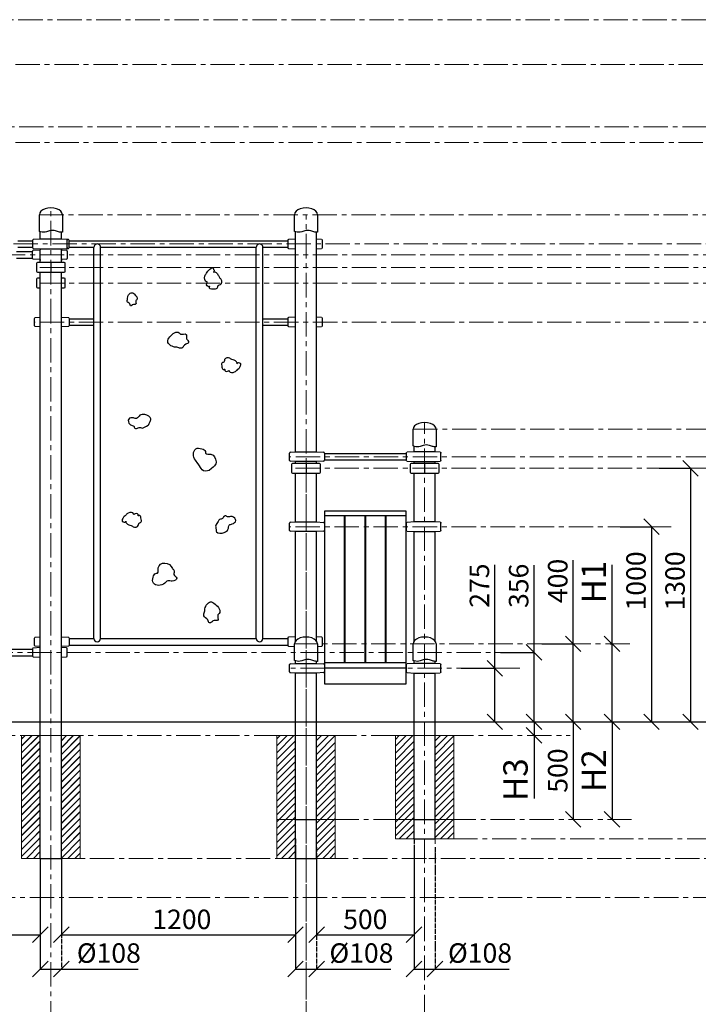
# Model space of a CAD drawing. Units: inches. Extents: x -554781 to 236546, y -104870 to 34755.
# Drawn here: x 215511 to 218990, y 26756 to 31804 of the extents above; entities that cross this region are included whole.
import ezdxf

# ---------------------------------------------------------------- set-up
doc = ezdxf.new("R2010")
doc.units = ezdxf.units.IN
doc.header["$MEASUREMENT"] = 0
for name, pattern in [('ACAD_ISO04W100', [30, 24, -3, 0, -3]), ('CENTER', [2, 1.25, -0.25, 0.25, -0.25]), ('DASHED', [0.75, 0.5, -0.25])]:
    doc.linetypes.add(name, pattern=pattern)
doc.layers.get('0').update_dxf_attribs({"lineweight": 5})
doc.layers.add('pamati', color=1, linetype='Continuous', lineweight=5)
doc.styles.get("Standard").update_dxf_attribs({"font": 'ARIALN.TTF'})
doc.styles.add('WROMLAT', font='arial.ttf', dxfattribs={"width": 0.8})
doc.dimstyles.new('Plāna_izmēri', dxfattribs={"dimscale": 500, "dimtxt": 0.0025, "dimasz": 0.007, "dimexe": 0.001, "dimexo": 0.001, "dimgap": 0.001, "dimtad": 1, "dimrnd": 0.05, "dimzin": 1, "dimtxsty": 'WROMLAT', "dimblk": 'OBLIQUE', "dimcen": 0.0017, "dimazin": 0, "dimtfac": 1, "dimtmove": 0, "dimatfit": 3, "dimfxl": 1.25, "dimfxlon": 1, "dimarcsym": 0})

# ---------------------------------------------------------------- blocks, each defined once
blk = doc.blocks.new('_Oblique')
at = {"color": 0, "linetype": 'ByBlock', "lineweight": -2}
blk.add_line((-0.5, -0.5), (0.5, 0.5), dxfattribs=at)
blk = doc.blocks.new('*D19')
at = {"layer": 'Defpoints', "color": 0, "lineweight": 13, "transparency": 16777216}
for p in [(218492, 28204.1), (218547.8, 27704.1), (218547.8, 27704.1)]:
    blk.add_point(p, dxfattribs=at)
at = {"layer": 'pamati', "color": 0, "lineweight": -2, "transparency": 16777216}
for p, q in [((218492.5, 28204.1), (218548.3, 28204.1)), ((218547.8, 28204.1), (218547.8, 27704.1))]:
    blk.add_line(p, q, dxfattribs=at)
at = {"layer": 'pamati', "color": 0, "linetype": 'ACAD_ISO04W100', "lineweight": -2, "transparency": 16777216}
blk.add_line((218547.8, 27704.1), (218547.3, 27704.1), dxfattribs=at)
at = {"layer": 'pamati', "color": 0, "lineweight": -2, "transparency": 16777216, "xscale": 80, "yscale": 80, "zscale": 80}
for p, rotation in [((218547.8, 28204.1), 90), ((218547.8, 27704.1), 270)]:
    blk.add_blockref('_Oblique', p, dxfattribs=dict(at, rotation=rotation))
at = {"layer": 'pamati', "color": 0, "transparency": 16777216, "insert": (218470, 27954.1), "char_height": 125, "attachment_point": 5, "rotation": 90}
blk.add_mtext('H2', dxfattribs=at)
blk = doc.blocks.new('*D22')
at = {"layer": 'Defpoints', "color": 0, "lineweight": 13, "transparency": 16777216}
for p in [(216924.7, 27604.1), (215724.7, 27504.1), (216924.7, 27112.4)]:
    blk.add_point(p, dxfattribs=at)
at = {"layer": 'pamati', "color": 0, "linetype": 'ACAD_ISO04W100', "lineweight": -2, "transparency": 16777216}
blk.add_line((216924.7, 27603.6), (216924.7, 27111.9), dxfattribs=at)
at = {"layer": 'pamati', "color": 0, "lineweight": -2, "transparency": 16777216}
for p, q in [((215724.7, 27503.6), (215724.7, 27111.9)), ((215724.7, 27112.4), (216924.7, 27112.4))]:
    blk.add_line(p, q, dxfattribs=at)
at = {"layer": 'pamati', "color": 0, "lineweight": -2, "transparency": 16777216, "xscale": 80, "yscale": 80, "zscale": 80, "rotation": 180}
blk.add_blockref('_Oblique', (215724.7, 27112.4), dxfattribs=at)
at = {"layer": 'pamati', "color": 0, "lineweight": -2, "transparency": 16777216, "xscale": 80, "yscale": 80, "zscale": 80}
blk.add_blockref('_Oblique', (216924.7, 27112.4), dxfattribs=at)
at = {"layer": 'pamati', "color": 0, "transparency": 16777216, "insert": (216342, 27178.5), "char_height": 100, "attachment_point": 5}
blk.add_mtext('1200', dxfattribs=at)
blk = doc.blocks.new('*D23')
at = {"layer": 'Defpoints', "color": 0, "lineweight": 13, "transparency": 16777216}
for p in [(215616.7, 27498), (215724.7, 27453.1), (215724.7, 26936.8)]:
    blk.add_point(p, dxfattribs=at)
at = {"layer": 'pamati', "color": 0, "lineweight": -2, "transparency": 16777216}
for p, q in [((215616.7, 27497.5), (215616.7, 26936.3)), ((215616.7, 26936.8), (215724.7, 26936.8)), ((215724.7, 26936.8), (216118, 26936.8))]:
    blk.add_line(p, q, dxfattribs=at)
at = {"layer": 'pamati', "color": 0, "linetype": 'ACAD_ISO04W100', "lineweight": -2, "transparency": 16777216}
blk.add_line((215724.7, 27452.6), (215724.7, 26936.3), dxfattribs=at)
at = {"layer": 'pamati', "color": 0, "lineweight": -2, "transparency": 16777216, "xscale": 80, "yscale": 80, "zscale": 80, "rotation": 180}
blk.add_blockref('_Oblique', (215616.7, 26936.8), dxfattribs=at)
at = {"layer": 'pamati', "color": 0, "lineweight": -2, "transparency": 16777216, "xscale": 80, "yscale": 80, "zscale": 80}
blk.add_blockref('_Oblique', (215724.7, 26936.8), dxfattribs=at)
at = {"layer": 'pamati', "color": 0, "transparency": 16777216, "insert": (215967.9, 27005.7), "char_height": 100, "attachment_point": 5}
blk.add_mtext('%%c108', dxfattribs=at)
blk = doc.blocks.new('*D24')
at = {"layer": 'Defpoints', "color": 0, "lineweight": 13, "transparency": 16777216}
for p in [(218147.8, 28204.1), (218147.8, 28134.6), (218148.3, 28134.6)]:
    blk.add_point(p, dxfattribs=at)
at = {"layer": 'pamati', "color": 0, "lineweight": -2, "transparency": 16777216}
for p, q in [((218147.8, 28204.1), (218147.3, 28204.1)), ((218147.8, 28204.1), (218147.8, 28134.6)), ((218147.8, 28134.6), (218147.8, 27810.5))]:
    blk.add_line(p, q, dxfattribs=at)
at = {"layer": 'pamati', "color": 0, "linetype": 'ACAD_ISO04W100', "lineweight": -2, "transparency": 16777216}
blk.add_line((218147.8, 28134.6), (218147.3, 28134.6), dxfattribs=at)
at = {"layer": 'pamati', "color": 0, "lineweight": -2, "transparency": 16777216, "xscale": 80, "yscale": 80, "zscale": 80}
for p, rotation in [((218147.8, 28204.1), 90), ((218147.8, 28134.6), 270)]:
    blk.add_blockref('_Oblique', p, dxfattribs=dict(at, rotation=rotation))
at = {"layer": 'pamati', "color": 0, "transparency": 16777216, "insert": (218068.9, 27908.1), "char_height": 125, "attachment_point": 5, "rotation": 90}
blk.add_mtext('H3', dxfattribs=at)
blk = doc.blocks.new('*D29')
at = {"layer": 'Defpoints', "color": 0, "lineweight": 13, "transparency": 16777216}
for p in [(217975.1, 28559.9), (218107.8, 28204.1), (218147.8, 28204.1)]:
    blk.add_point(p, dxfattribs=at)
at = {"layer": 'pamati', "color": 0, "lineweight": -2, "transparency": 16777216}
for p, q in [((218147.8, 28559.9), (218147.8, 29007.1)), ((217975.6, 28559.9), (218148.3, 28559.9)), ((218147.8, 28204.1), (218147.8, 28559.9))]:
    blk.add_line(p, q, dxfattribs=at)
at = {"layer": 'pamati', "color": 0, "linetype": 'ACAD_ISO04W100', "lineweight": -2, "transparency": 16777216}
blk.add_line((218108.3, 28204.1), (218148.3, 28204.1), dxfattribs=at)
at = {"layer": 'pamati', "color": 0, "lineweight": -2, "transparency": 16777216, "xscale": 80, "yscale": 80, "zscale": 80}
for p, rotation in [((218147.8, 28559.9), 90), ((218147.8, 28204.1), 270)]:
    blk.add_blockref('_Oblique', p, dxfattribs=dict(at, rotation=rotation))
at = {"layer": 'pamati', "color": 0, "transparency": 16777216, "insert": (218081.7, 28901.6), "char_height": 100, "attachment_point": 5, "rotation": 90}
blk.add_mtext('356', dxfattribs=at)
blk = doc.blocks.new('A$C6DDD495A')
at = {"color": 7, "lineweight": 30}
for p, q in [((0, 6.2), (0, 43.8)), ((3.7, 47.8), (30, 50)), ((30, 0), (3.7, 2.2)), ((30, 50), (138, 50)), ((138, 0), (30, 0)), ((138, 50), (174.2, 47.7)), ((174.2, 2.3), (138, 0)), ((178, 43.7), (178, 6.3))]:
    blk.add_line(p, q, dxfattribs=at)
for centre, start, end in [((4, 43.8), 94.7636, 180), ((4, 6.2), 180, 265.2364), ((174, 43.7), 0, 86.4237), ((174, 6.3), 273.5763, 0)]:
    blk.add_arc(centre, 4, start, end, dxfattribs=at)
blk = doc.blocks.new('*D37')
at = {"layer": 'Defpoints', "color": 0, "lineweight": 13, "transparency": 16777216}
for p in [(214416.7, 27504.1), (215616.7, 27504.1), (215616.7, 27112.9)]:
    blk.add_point(p, dxfattribs=at)
at = {"layer": 'pamati', "color": 0, "lineweight": -2, "transparency": 16777216}
for p, q in [((214416.7, 27503.6), (214416.7, 27112.4)), ((214416.7, 27112.9), (215616.7, 27112.9))]:
    blk.add_line(p, q, dxfattribs=at)
at = {"layer": 'pamati', "color": 0, "linetype": 'ACAD_ISO04W100', "lineweight": -2, "transparency": 16777216}
blk.add_line((215616.7, 27503.6), (215616.7, 27112.4), dxfattribs=at)
at = {"layer": 'pamati', "color": 0, "lineweight": -2, "transparency": 16777216, "xscale": 80, "yscale": 80, "zscale": 80, "rotation": 180}
blk.add_blockref('_Oblique', (214416.7, 27112.9), dxfattribs=at)
at = {"layer": 'pamati', "color": 0, "lineweight": -2, "transparency": 16777216, "xscale": 80, "yscale": 80, "zscale": 80}
blk.add_blockref('_Oblique', (215616.7, 27112.9), dxfattribs=at)
at = {"layer": 'pamati', "color": 0, "transparency": 16777216, "insert": (215016.7, 27179), "char_height": 100, "attachment_point": 5}
blk.add_mtext('1200', dxfattribs=at)
blk = doc.blocks.new('*D58')
at = {"layer": 'Defpoints', "color": 0, "lineweight": 13, "transparency": 16777216}
for p in [(218188, 28604.1), (218308.3, 28204.1), (218348.3, 28204.1)]:
    blk.add_point(p, dxfattribs=at)
at = {"layer": 'pamati', "color": 0, "lineweight": -2, "transparency": 16777216}
for p, q in [((218348.3, 28604.1), (218348.3, 29033.7)), ((218188.5, 28604.1), (218348.8, 28604.1)), ((218348.3, 28204.1), (218348.3, 28604.1))]:
    blk.add_line(p, q, dxfattribs=at)
at = {"layer": 'pamati', "color": 0, "linetype": 'ACAD_ISO04W100', "lineweight": -2, "transparency": 16777216}
blk.add_line((218308.8, 28204.1), (218348.8, 28204.1), dxfattribs=at)
at = {"layer": 'pamati', "color": 0, "lineweight": -2, "transparency": 16777216, "xscale": 80, "yscale": 80, "zscale": 80}
for p, rotation in [((218348.3, 28604.1), 90), ((218348.3, 28204.1), 270)]:
    blk.add_blockref('_Oblique', p, dxfattribs=dict(at, rotation=rotation))
at = {"layer": 'pamati', "color": 0, "transparency": 16777216, "insert": (218282.2, 28926.6), "char_height": 100, "attachment_point": 5, "rotation": 90}
blk.add_mtext('400', dxfattribs=at)
blk = doc.blocks.new('*D61')
at = {"layer": 'Defpoints', "color": 0, "lineweight": 13, "transparency": 16777216}
for p in [(216924.7, 27604.1), (217032.7, 27604.1), (217032.7, 26936.8)]:
    blk.add_point(p, dxfattribs=at)
at = {"layer": 'pamati', "color": 0, "lineweight": -2, "transparency": 16777216}
for p, q in [((216924.7, 27561.8), (216924.7, 26936.3)), ((216924.7, 26936.8), (217032.7, 26936.8)), ((217032.7, 26936.8), (217412.9, 26936.8))]:
    blk.add_line(p, q, dxfattribs=at)
at = {"layer": 'pamati', "color": 0, "linetype": 'ACAD_ISO04W100', "lineweight": -2, "transparency": 16777216}
blk.add_line((217032.7, 27561.8), (217032.7, 26936.3), dxfattribs=at)
at = {"layer": 'pamati', "color": 0, "lineweight": -2, "transparency": 16777216, "xscale": 80, "yscale": 80, "zscale": 80, "rotation": 180}
blk.add_blockref('_Oblique', (216924.7, 26936.8), dxfattribs=at)
at = {"layer": 'pamati', "color": 0, "lineweight": -2, "transparency": 16777216, "xscale": 80, "yscale": 80, "zscale": 80}
blk.add_blockref('_Oblique', (217032.7, 26936.8), dxfattribs=at)
at = {"layer": 'pamati', "color": 0, "transparency": 16777216, "insert": (217262.8, 27005.7), "char_height": 100, "attachment_point": 5}
blk.add_mtext('%%c108', dxfattribs=at)
blk = doc.blocks.new('*D65')
at = {"layer": 'Defpoints', "color": 0, "lineweight": 13, "transparency": 16777216}
for p in [(218348.3, 28204.1), (218348.3, 27704.1), (218348.3, 27704.1)]:
    blk.add_point(p, dxfattribs=at)
at = {"layer": 'pamati', "color": 0, "lineweight": -2, "transparency": 16777216}
for q in [(218348.8, 28204.1), (218348.3, 27704.1)]:
    blk.add_line((218348.3, 28204.1), q, dxfattribs=at)
at = {"layer": 'pamati', "color": 0, "linetype": 'ACAD_ISO04W100', "lineweight": -2, "transparency": 16777216}
blk.add_line((218348.3, 27704.1), (218347.8, 27704.1), dxfattribs=at)
at = {"layer": 'pamati', "color": 0, "lineweight": -2, "transparency": 16777216, "xscale": 80, "yscale": 80, "zscale": 80}
for p, rotation in [((218348.3, 28204.1), 90), ((218348.3, 27704.1), 270)]:
    blk.add_blockref('_Oblique', p, dxfattribs=dict(at, rotation=rotation))
at = {"layer": 'pamati', "color": 0, "transparency": 16777216, "insert": (218282.2, 27954.3), "char_height": 100, "attachment_point": 5, "rotation": 90}
blk.add_mtext('500', dxfattribs=at)
blk = doc.blocks.new('A$C7EBB3455')
at = {"color": 7, "lineweight": 30}
for p, q in [((0, 43.8), (0, 6.2)), ((30, 50), (3.7, 47.8)), ((3.7, 2.2), (30, 0)), ((174.3, 47.7), (138, 50)), ((138, 0), (174.3, 2.3)), ((178, 6.3), (178, 43.7))]:
    blk.add_line(p, q, dxfattribs=at)
for centre, start, end in [((4, 43.8), 94.7636, 180), ((4, 6.2), 180, 265.2364), ((174, 43.7), 0, 86.4237), ((174, 6.3), 273.5763, 0)]:
    blk.add_arc(centre, 4, start, end, dxfattribs=at)
blk = doc.blocks.new('*D222')
at = {"layer": 'Defpoints', "color": 0, "lineweight": 13, "transparency": 16777216}
for p in [(218538.3, 28604.1), (218348.3, 28204.1), (218547.8, 28204.1)]:
    blk.add_point(p, dxfattribs=at)
at = {"layer": 'pamati', "color": 0, "lineweight": -2, "transparency": 16777216}
for p, q in [((218547.8, 28604.1), (218547.8, 29008.9)), ((218538.8, 28604.1), (218548.3, 28604.1)), ((218547.8, 28204.1), (218547.8, 28604.1))]:
    blk.add_line(p, q, dxfattribs=at)
at = {"layer": 'pamati', "color": 0, "linetype": 'ACAD_ISO04W100', "lineweight": -2, "transparency": 16777216}
blk.add_line((218348.8, 28204.1), (218548.3, 28204.1), dxfattribs=at)
at = {"layer": 'pamati', "color": 0, "lineweight": -2, "transparency": 16777216, "xscale": 80, "yscale": 80, "zscale": 80}
for p, rotation in [((218547.8, 28604.1), 90), ((218547.8, 28204.1), 270)]:
    blk.add_blockref('_Oblique', p, dxfattribs=dict(at, rotation=rotation))
at = {"layer": 'pamati', "color": 0, "transparency": 16777216, "insert": (218470, 28921.1), "char_height": 125, "attachment_point": 5, "rotation": 90}
blk.add_mtext('H1', dxfattribs=at)
blk = doc.blocks.new('*D223')
at = {"layer": 'Defpoints', "color": 0, "lineweight": 13, "transparency": 16777216}
for p in [(217774.1, 28479.1), (217906.8, 28204.1), (217946.8, 28204.1)]:
    blk.add_point(p, dxfattribs=at)
at = {"layer": 'pamati', "color": 0, "lineweight": -2, "transparency": 16777216}
for p, q in [((217946.8, 28479.1), (217946.8, 29009.2)), ((217774.6, 28479.1), (217947.3, 28479.1)), ((217946.8, 28204.1), (217946.8, 28479.1))]:
    blk.add_line(p, q, dxfattribs=at)
at = {"layer": 'pamati', "color": 0, "linetype": 'ACAD_ISO04W100', "lineweight": -2, "transparency": 16777216}
blk.add_line((217907.3, 28204.1), (217947.3, 28204.1), dxfattribs=at)
at = {"layer": 'pamati', "color": 0, "lineweight": -2, "transparency": 16777216, "xscale": 80, "yscale": 80, "zscale": 80}
for p, rotation in [((217946.8, 28479.1), 90), ((217946.8, 28204.1), 270)]:
    blk.add_blockref('_Oblique', p, dxfattribs=dict(at, rotation=rotation))
at = {"layer": 'pamati', "color": 0, "transparency": 16777216, "insert": (217880.7, 28902.6), "char_height": 100, "attachment_point": 5, "rotation": 90}
blk.add_mtext('275', dxfattribs=at)
blk = doc.blocks.new('*D224')
at = {"layer": 'Defpoints', "color": 0, "lineweight": 13, "transparency": 16777216}
for p in [(218589.5, 29204.3), (218709.8, 28204.1), (218749.8, 28204.1)]:
    blk.add_point(p, dxfattribs=at)
at = {"layer": 'pamati', "color": 0, "lineweight": -2, "transparency": 16777216}
for p, q in [((218590, 29204.3), (218750.3, 29204.3)), ((218749.8, 29204.3), (218749.8, 28204.1))]:
    blk.add_line(p, q, dxfattribs=at)
at = {"layer": 'pamati', "color": 0, "linetype": 'ACAD_ISO04W100', "lineweight": -2, "transparency": 16777216}
blk.add_line((218710.3, 28204.1), (218750.3, 28204.1), dxfattribs=at)
at = {"layer": 'pamati', "color": 0, "lineweight": -2, "transparency": 16777216, "xscale": 80, "yscale": 80, "zscale": 80}
for p, rotation in [((218749.8, 29204.3), 90), ((218749.8, 28204.1), 270)]:
    blk.add_blockref('_Oblique', p, dxfattribs=dict(at, rotation=rotation))
at = {"layer": 'pamati', "color": 0, "transparency": 16777216, "insert": (218683.7, 28926.6), "char_height": 100, "attachment_point": 5, "rotation": 90}
blk.add_mtext('1000', dxfattribs=at)
blk = doc.blocks.new('*D225')
at = {"layer": 'Defpoints', "color": 0, "lineweight": 13, "transparency": 16777216}
for p in [(218789.5, 29504.1), (218909.8, 28204.1), (218949.8, 28204.1)]:
    blk.add_point(p, dxfattribs=at)
at = {"layer": 'pamati', "color": 0, "lineweight": -2, "transparency": 16777216}
for p, q in [((218790, 29504.1), (218950.3, 29504.1)), ((218949.8, 29504.1), (218949.8, 28204.1))]:
    blk.add_line(p, q, dxfattribs=at)
at = {"layer": 'pamati', "color": 0, "linetype": 'ACAD_ISO04W100', "lineweight": -2, "transparency": 16777216}
blk.add_line((218910.3, 28204.1), (218950.3, 28204.1), dxfattribs=at)
at = {"layer": 'pamati', "color": 0, "lineweight": -2, "transparency": 16777216, "xscale": 80, "yscale": 80, "zscale": 80}
for p, rotation in [((218949.8, 29504.1), 90), ((218949.8, 28204.1), 270)]:
    blk.add_blockref('_Oblique', p, dxfattribs=dict(at, rotation=rotation))
at = {"layer": 'pamati', "color": 0, "transparency": 16777216, "insert": (218883.7, 28926.6), "char_height": 100, "attachment_point": 5, "rotation": 90}
blk.add_mtext('1300', dxfattribs=at)
blk = doc.blocks.new('*D232')
at = {"layer": 'Defpoints', "color": 0, "lineweight": 13, "transparency": 16777216}
for p in [(217532.7, 27604.1), (217640.7, 27604.1), (217640.7, 26936.9)]:
    blk.add_point(p, dxfattribs=at)
at = {"layer": 'pamati', "color": 0, "lineweight": -2, "transparency": 16777216}
for p, q in [((217532.7, 27561.9), (217532.7, 26936.4)), ((217532.7, 26936.9), (217640.7, 26936.9)), ((217640.7, 26936.9), (218020.9, 26936.9))]:
    blk.add_line(p, q, dxfattribs=at)
at = {"layer": 'pamati', "color": 0, "linetype": 'ACAD_ISO04W100', "lineweight": -2, "transparency": 16777216}
blk.add_line((217640.7, 27561.9), (217640.7, 26936.4), dxfattribs=at)
at = {"layer": 'pamati', "color": 0, "lineweight": -2, "transparency": 16777216, "xscale": 80, "yscale": 80, "zscale": 80, "rotation": 180}
blk.add_blockref('_Oblique', (217532.7, 26936.9), dxfattribs=at)
at = {"layer": 'pamati', "color": 0, "lineweight": -2, "transparency": 16777216, "xscale": 80, "yscale": 80, "zscale": 80}
blk.add_blockref('_Oblique', (217640.7, 26936.9), dxfattribs=at)
at = {"layer": 'pamati', "color": 0, "transparency": 16777216, "insert": (217870.8, 27005.7), "char_height": 100, "attachment_point": 5}
blk.add_mtext('%%c108', dxfattribs=at)
blk = doc.blocks.new('*D233')
at = {"layer": 'Defpoints', "color": 0, "lineweight": 13, "transparency": 16777216}
for p in [(217532.7, 27604.2), (217032.7, 27504.2), (217532.7, 27112.5)]:
    blk.add_point(p, dxfattribs=at)
at = {"layer": 'pamati', "color": 0, "linetype": 'ACAD_ISO04W100', "lineweight": -2, "transparency": 16777216}
blk.add_line((217532.7, 27603.7), (217532.7, 27112), dxfattribs=at)
at = {"layer": 'pamati', "color": 0, "lineweight": -2, "transparency": 16777216}
for p, q in [((217032.7, 27503.7), (217032.7, 27112)), ((217032.7, 27112.5), (217532.7, 27112.5))]:
    blk.add_line(p, q, dxfattribs=at)
at = {"layer": 'pamati', "color": 0, "lineweight": -2, "transparency": 16777216, "xscale": 80, "yscale": 80, "zscale": 80, "rotation": 180}
blk.add_blockref('_Oblique', (217032.7, 27112.5), dxfattribs=at)
at = {"layer": 'pamati', "color": 0, "lineweight": -2, "transparency": 16777216, "xscale": 80, "yscale": 80, "zscale": 80}
blk.add_blockref('_Oblique', (217532.7, 27112.5), dxfattribs=at)
at = {"layer": 'pamati', "color": 0, "transparency": 16777216, "insert": (217282.7, 27178.6), "char_height": 100, "attachment_point": 5}
blk.add_mtext('500', dxfattribs=at)

msp = doc.modelspace()

# ---------------------------------------------------------------- hatches: boundary and pattern name
at = {"layer": 'pamati', "lineweight": 0}
h = msp.add_hatch(dxfattribs=at)
h.set_pattern_fill('ANSI31', scale=200, style=0)
h.set_pattern_definition([(45, (-198772.937, 1492.898), (-17.6776695, 17.6776695), [])])
h.paths.add_polyline_path([(215616.7, 28134.1), (215520.7, 28134.1), (215520.7, 27604.1), (215616.7, 27604.1), (215616.7, 27704.1)])
h.paths.add_polyline_path([(215616.7, 27604.1), (215520.7, 27604.1), (215520.7, 27504.1), (215616.7, 27504.1)])
h.paths.add_polyline_path([(215820.7, 27604.1), (215724.7, 27604.1), (215724.7, 27504.1), (215820.7, 27504.1)])
h.paths.add_polyline_path([(215820.7, 28134.1), (215724.7, 28134.1), (215724.7, 27604.1), (215820.7, 27604.1)])
h = msp.add_hatch(dxfattribs=at)
h.set_pattern_fill('ANSI31', scale=200, style=0)
h.set_pattern_definition([(45, (-196864.937, 1492.898), (-17.6776695, 17.6776695), [])])
h.paths.add_polyline_path([(215616.7, 28134.1), (215520.7, 28134.1), (215520.7, 27604.1), (215616.7, 27604.1)])
h.paths.add_polyline_path([(215820.7, 28134.1), (215724.7, 28134.1), (215724.7, 27604.1), (215820.7, 27604.1)])
h = msp.add_hatch(dxfattribs=at)
h.set_pattern_fill('ANSI31', scale=200, style=0)
h.set_pattern_definition([(45, (-195556.937, 1492.898), (-17.6776695, 17.6776695), [])])
h.paths.add_polyline_path([(216924.7, 28134.1), (216828.7, 28134.1), (216828.7, 27504.1), (216924.7, 27504.1)])
h.paths.add_polyline_path([(217128.7, 28134.1), (217032.7, 28134.1), (217032.7, 27504.1), (217128.7, 27504.1)])
h = msp.add_hatch(dxfattribs=at)
h.set_pattern_fill('ANSI31', scale=200, style=0)
h.set_pattern_definition([(45, (-39171.38, 1492.898), (-17.6776695, 17.6776695), [])])
h.paths.add_polyline_path([(217736.7, 28134.1), (217640.7, 28134.1), (217640.7, 27604.1), (217736.7, 27604.1)])
h.paths.add_polyline_path([(217532.7, 28134.1), (217436.7, 28134.1), (217436.7, 27604.1), (217532.7, 27604.1)])

# ---------------------------------------------------------------- linework, layer by layer
at = {"linetype": 'CENTER', "lineweight": 0, "ltscale": 100}
for p, q in [((214303.7, 31804.1), (221993.5, 31804.1)), ((214288.7, 31574.3), (221652.6, 31574.3)), ((214288.7, 31174.3), (221244.8, 31174.3)), ((215670.7, 26647.1), (215670.7, 30844.1)), ((215611.7, 30804.1), (220932.2, 30804.1)), ((216978.7, 26780.4), (216978.7, 30804.1)), ((214279.1, 30654.1), (220539.5, 30654.1)), ((220339.5, 30599), (214278.7, 30599.1)), ((220139.5, 30534.1), (215596.7, 30534.1)), ((219939.5, 30454), (215596.7, 30454)), ((219739.5, 30254), (215586.7, 30254)), ((217586.7, 26680.4), (217586.7, 29739.1)), ((217527.7, 29704.1), (219450.8, 29704.1)), ((219250.8, 29563.7), (216894.7, 29563.7)), ((219050.3, 29504.1), (216904.7, 29504.1)), ((216978.7, 26647.1), (216978.7, 29445.5)), ((218850.3, 29204.3), (216894.7, 29204.3)), ((218638.3, 28604.1), (216919.7, 28604.1)), ((218075.1, 28559.9), (214278.7, 28559.9)), ((218075.1, 28479.1), (216894.7, 28479.1)), ((214512.7, 28134.1), (218333.5, 28134.1)), ((216924.7, 27704.1), (218647.3, 27704.1)), ((217532.7, 27604.1), (219673.1, 27604.1)), ((215670.7, 27504.1), (221086.1, 27504.4)), ((214362.7, 27304.1), (222043, 27304.1))]:
    msp.add_line(p, q, dxfattribs=at)
at = {"color": 1, "linetype": 'CENTER', "lineweight": 0, "ltscale": 100}
msp.add_line((214308.7, 31254.3), (221394.8, 31254.3), dxfattribs=at)
at = {"lineweight": 30}
for p, q in [((215616.7, 30679.1), (215616.7, 30716.9)), ((215724.7, 30679.1), (215724.7, 30714.1)), ((216924.7, 30229.1), (216924.7, 30716.9)), ((217032.7, 30229.1), (217032.7, 30714.1)), ((215616.7, 30629.1), (215616.7, 30624.1)), ((215616.7, 30559.1), (215616.7, 30624.1)), ((215724.7, 30629.1), (215724.7, 30624.1)), ((215724.7, 30559.1), (215724.7, 30624.1)), ((215616.7, 30574.1), (215616.7, 30569.1)), ((215724.7, 30574.1), (215724.7, 30569.1)), ((215616.7, 30429.1), (215616.7, 30509.1)), ((215724.7, 30429.1), (215724.7, 30509.1)), ((215616.7, 29479.1), (215616.7, 30429.1)), ((215724.7, 29479.1), (215724.7, 30429.1)), ((215764.7, 30271.1), (215891.7, 30271.1)), ((216757.7, 30271.1), (216884.7, 30271.1)), ((215764.7, 30237.1), (215891.7, 30237.1)), ((216757.7, 30237.1), (216884.7, 30237.1)), ((216924.7, 29616.9), (216924.7, 30229.1)), ((217032.7, 29614.1), (217032.7, 30229.1)), ((216924.7, 29588.7), (216924.7, 29616.9)), ((217032.7, 29588.7), (217032.7, 29614.1)), ((217532.7, 29588.7), (217532.7, 29616.9)), ((217640.7, 29588.7), (217640.7, 29614.1)), ((216924.7, 29529.1), (216924.7, 29538.7)), ((217032.7, 29529.1), (217032.7, 29538.7)), ((217072.7, 29580.7), (217492.7, 29580.7)), ((217072.7, 29546.7), (217492.7, 29546.7)), ((217532.7, 29529.1), (217532.7, 29538.7)), ((217640.7, 29529.1), (217640.7, 29538.7)), ((215616.7, 27504.1), (215616.7, 29479.1)), ((215616.7, 27604.1), (215616.7, 29479.1)), ((215724.7, 27504.1), (215724.7, 29479.1)), ((215724.7, 27504.1), (215724.7, 29479.1)), ((215724.7, 27604.1), (215724.7, 29479.1)), ((216924.7, 29228.7), (216924.7, 29479.1)), ((217032.7, 29228.7), (217032.7, 29479.1)), ((217532.7, 29228.7), (217532.7, 29479.1)), ((217640.7, 29228.7), (217640.7, 29479.1)), ((217075.2, 28396.6), (217075.2, 29286.8)), ((217490.2, 29286.8), (217490.2, 28396.6)), ((217175.2, 29259.9), (217175.2, 28507.8)), ((217180.2, 28507.8), (217180.2, 29259.9)), ((217280.2, 29259.9), (217280.2, 28507.8)), ((217285.2, 28507.8), (217285.2, 29259.9)), ((217385.2, 29259.9), (217385.2, 28507.8)), ((216924.7, 28618.2), (216924.7, 29179.3)), ((217032.7, 28618.2), (217032.7, 29179.3)), ((217072.7, 29220.7), (217075, 29220.7)), ((217072.7, 29220.7), (217075, 29220.7)), ((217072.7, 29186.7), (217075, 29186.7)), ((217072.7, 29186.7), (217075, 29186.7)), ((217490, 29220.7), (217492.7, 29220.7)), ((217490, 29220.7), (217492.7, 29220.7)), ((217490, 29186.7), (217492.7, 29186.7)), ((217490, 29186.7), (217492.7, 29186.7)), ((217532.7, 28618.2), (217532.7, 29179.3)), ((217640.7, 28618.2), (217640.7, 29179.3)), ((216924.7, 28504.1), (216924.7, 28516.9)), ((216924.7, 28504.1), (216924.7, 28516.9)), ((217032.7, 28504.1), (217032.7, 28514.1)), ((217032.7, 28504.1), (217032.7, 28514.1)), ((217532.7, 28504.1), (217532.7, 28516.9)), ((217640.7, 28504.1), (217640.7, 28514.1)), ((216924.7, 27504.1), (216924.7, 28454.1)), ((216924.7, 28204.1), (216924.7, 28454.1)), ((217032.7, 27604.1), (217032.7, 28454.1)), ((217032.7, 28204.1), (217032.7, 28454.1)), ((217532.7, 28204.1), (217532.7, 28454.1)), ((217640.7, 28204.1), (217640.7, 28454.1)), ((216924.7, 27704.1), (216924.7, 28204.1)), ((217032.7, 27504.1), (217032.7, 28204.1)), ((217532.7, 27604.1), (217532.7, 28204.1)), ((217640.7, 27604.1), (217640.7, 28204.1)), ((215616.7, 27504.1), (215724.7, 27504.1))]:
    msp.add_line(p, q, dxfattribs=at)
at = {"color": 7, "lineweight": 30}
for p, q in [((215501.1, 30671.1), (215576.7, 30671.1)), ((215724.7, 30679.1), (215616.7, 30679.1)), ((215761, 30676.8), (215724.7, 30679.1)), ((215764.7, 30635.4), (215764.7, 30672.8)), ((215764.7, 30671.1), (216884.7, 30671.1)), ((215493.9, 30616.1), (215576.7, 30616.1)), ((215501.1, 30637.1), (215576.7, 30637.1)), ((215576.7, 30580.4), (215576.7, 30617.8)), ((215580.5, 30621.8), (215616.7, 30624.1)), ((215616.7, 30629.1), (215724.7, 30629.1)), ((215724.7, 30629.1), (215761, 30631.4)), ((215724.7, 30624.1), (215751.1, 30621.9)), ((215754.7, 30617.9), (215754.7, 30580.3)), ((215764.7, 30637.1), (215891.7, 30637.1)), ((215891.7, 29483.1), (215891.7, 30637.1)), ((215925.4, 30637.1), (216724, 30637.4)), ((215925.4, 29483.1), (215925.4, 30637.1)), ((216724, 29483.1), (216724, 30637.4)), ((216757.7, 30637.1), (216884.7, 30637.1)), ((216757.7, 29483.1), (216757.7, 30637.1)), ((215493.9, 30582.1), (215576.7, 30582.1)), ((215616.7, 30574.1), (215580.5, 30576.4)), ((215596.7, 30554.1), (215596.7, 30514.1)), ((215739.7, 30559.1), (215601.7, 30559.1)), ((215751.1, 30576.3), (215724.7, 30574.1)), ((215744.7, 30514.1), (215744.7, 30554.1)), ((215601.7, 30509.1), (215739.7, 30509.1)), ((215596.7, 30474.1), (215596.7, 30434.1)), ((215616.7, 30479.1), (215601.7, 30479.1)), ((215739.7, 30479.1), (215724.7, 30479.1)), ((215744.7, 30434.1), (215744.7, 30474.1)), ((215601.7, 30429.1), (215616.7, 30429.1)), ((215724.7, 30429.1), (215739.7, 30429.1)), ((215891.7, 28631.8), (215891.7, 29483.1)), ((215925.4, 28631.8), (215925.4, 29483.1)), ((216724, 28631.8), (216724, 29483.1)), ((216757.7, 28631.8), (216757.7, 29483.1)), ((216904.7, 29524.1), (216904.7, 29484.1)), ((217047.7, 29529.1), (216909.7, 29529.1)), ((217052.7, 29484.1), (217052.7, 29524.1)), ((217512.7, 29524.1), (217512.7, 29484.1)), ((217655.7, 29529.1), (217517.7, 29529.1)), ((217660.7, 29484.1), (217660.7, 29524.1)), ((216909.7, 29479.1), (217047.7, 29479.1)), ((217517.7, 29479.1), (217655.7, 29479.1)), ((217390.2, 28507.8), (217390.2, 29259.9)), ((217175.2, 29220.7), (217180.2, 29220.7)), ((217175.2, 29220.7), (217180.2, 29220.7)), ((217175.2, 29186.7), (217180.2, 29186.7)), ((217175.2, 29186.7), (217180.2, 29186.7)), ((217280.2, 29220.7), (217285.2, 29220.7)), ((217280.2, 29220.7), (217285.2, 29220.7)), ((217280.2, 29186.7), (217285.2, 29186.7)), ((217280.2, 29186.7), (217285.2, 29186.7)), ((217385.2, 29220.7), (217390.2, 29220.7)), ((217385.2, 29220.7), (217390.2, 29220.7)), ((217385.2, 29186.7), (217390.2, 29186.7)), ((217385.2, 29186.7), (217390.2, 29186.7)), ((215764.7, 28631.8), (215891.7, 28631.8)), ((215764.7, 28631.8), (215891.7, 28631.8)), ((215925.4, 28631.8), (216724, 28631.8)), ((216757.7, 28631.8), (216884.7, 28631.8)), ((216884.7, 28633.7), (216884.7, 28596.2)), ((216924.7, 28640), (216888.5, 28637.7)), ((217059.1, 28637.8), (217032.7, 28640)), ((217062.7, 28596.1), (217062.7, 28633.8)), ((215449.7, 28576.8), (215576.7, 28576.8)), ((215576.7, 28578.7), (215576.7, 28541.2)), ((215616.7, 28585), (215580.5, 28582.7)), ((215751.1, 28582.8), (215724.7, 28585)), ((215754.7, 28541.1), (215754.7, 28578.8)), ((215764.7, 28598.1), (216884.7, 28598.1)), ((216888.5, 28592.2), (216919.7, 28590.3)), ((217037.7, 28590.4), (217059.1, 28592.1)), ((214456.7, 28543.1), (215576.7, 28543.1)), ((215580.5, 28537.2), (215616.7, 28535)), ((215724.7, 28535), (215751.1, 28537.1)), ((217532.7, 27604.1), (217640.7, 27604.1)), ((216924.7, 27504.1), (217032.7, 27504.1))]:
    msp.add_line(p, q, dxfattribs=at)
for points in [[(215729.7, 30804.1), (215729.7, 30714.2, -0.097579), (215710.5, 30716.5), (215695, 30721.6, 0.157928), (215664.2, 30721.6), (215648.7, 30716.5, -0.157928), (215617.9, 30716.5), (215611.7, 30718.5), (215611.7, 30804.1)], [(217037.7, 30804.1), (217037.7, 30714.2, -0.097579), (217018.5, 30716.5), (217003, 30721.6, 0.157928), (216972.2, 30721.6), (216956.7, 30716.5, -0.157928), (216925.9, 30716.5), (216919.7, 30718.5), (216919.7, 30804.1)], [(217645.7, 29704.1), (217645.7, 29614.2, -0.097579), (217626.5, 29616.5), (217611, 29621.6, 0.157928), (217580.2, 29621.6), (217564.7, 29616.5, -0.157928), (217533.9, 29616.5), (217527.7, 29618.5), (217527.7, 29704.1)], [(217037.7, 28604.1), (217037.7, 28514.2, -0.097579), (217018.5, 28516.5), (217003, 28521.6, 0.157928), (216972.2, 28521.6), (216956.7, 28516.5, -0.157928), (216925.9, 28516.5), (216919.7, 28518.5), (216919.7, 28604.1)], [(217645.7, 28604.1), (217645.7, 28514.2, -0.097579), (217626.5, 28516.5), (217611, 28521.6, 0.157928), (217580.2, 28521.6), (217564.7, 28516.5, -0.157928), (217533.9, 28516.5), (217527.7, 28518.5), (217527.7, 28604.1)]]:
    msp.add_lwpolyline(points, format="xyb", dxfattribs=at)
for points in [[(215670.7, 30559.1), (215670.7, 30509.1)], [(216978.7, 29529.1), (216978.7, 29479.1)], [(217586.7, 29529.1), (217586.7, 29479.1)]]:
    msp.add_lwpolyline(points, dxfattribs=at)
msp.add_lwpolyline([(217075.2, 29286.8), (217490.2, 29286.8), (217490.2, 29259.9), (217075.2, 29259.9)], close=True, dxfattribs=at)
at = {"lineweight": 30}
for points in [[(217072.7, 28496.1), (217075.2, 28496.1)], [(217075.2, 28481), (217490.2, 28481)], [(217490.2, 28496.1), (217492.7, 28496.1)], [(217072.7, 28462.1), (217075.2, 28462.1)], [(217490.2, 28462.1), (217492.7, 28462.1)], [(216924.7, 27704.1), (217032.7, 27704.1)], [(217532.7, 27704.1), (217640.7, 27704.1)], [(217532.7, 27704.1), (217640.7, 27704.1)]]:
    msp.add_lwpolyline(points, dxfattribs=at)
msp.add_lwpolyline([(217075.2, 28507.8), (217490.2, 28507.8), (217490.2, 28396.6), (217075.2, 28396.6)], close=True, dxfattribs=at)
at = {"linetype": 'DASHED', "lineweight": 15, "ltscale": 100}
for points in [[(216924.7, 27854.1), (216924.7, 27504.1)], [(217032.7, 27854.1), (217032.7, 27504.1)], [(217532.7, 27854.1), (217532.7, 27504.1)], [(217640.7, 27854.1), (217640.7, 27504.1)], [(217532.7, 27504.1), (217532.7, 27504.1), (217640.7, 27504.1)]]:
    msp.add_lwpolyline(points, dxfattribs=at)
at = {"color": 7, "lineweight": 30}
for centre, radius, start, end in [((215760.7, 30672.8), 4, 0, 86.4237), ((215908.6, 30637.4), 16.9, 358.9889, 181.0111), ((216740.9, 30637.7), 16.9, 358.9889, 181.0111), ((215580.7, 30617.8), 4, 93.5763, 180), ((215750.7, 30617.9), 4, 0, 85.2364), ((215760.7, 30635.4), 4, 273.5763, 0), ((215580.7, 30580.4), 4, 180, 266.4237), ((215601.7, 30554.1), 5, 90, 180), ((215739.7, 30554.1), 5, 0, 90), ((215750.7, 30580.3), 4, 274.7636, 0), ((215601.7, 30514.1), 5, 180, 270), ((215739.7, 30514.1), 5, 270, 0), ((215601.7, 30474.1), 5, 90, 180), ((215739.7, 30474.1), 5, 0, 90), ((215601.7, 30434.1), 5, 180, 270), ((215739.7, 30434.1), 5, 270, 0), ((216909.7, 29524.1), 5, 90, 180), ((216909.7, 29484.1), 5, 180, 270), ((217047.7, 29524.1), 5, 0, 90), ((217047.7, 29484.1), 5, 270, 0), ((217517.7, 29524.1), 5, 90, 180), ((217517.7, 29484.1), 5, 180, 270), ((217655.7, 29524.1), 5, 0, 90), ((217655.7, 29484.1), 5, 270, 0), ((215908.6, 28631.8), 16.9, 180, 0), ((216740.9, 28631.8), 16.9, 180, 0), ((216888.7, 28633.7), 4, 93.5763, 180), ((217058.7, 28633.8), 4, 0, 85.2364), ((215580.7, 28578.7), 4, 93.5763, 180), ((215750.7, 28578.8), 4, 0, 85.2364), ((216888.7, 28596.2), 4, 180, 266.4237), ((217058.7, 28596.1), 4, 274.7636, 0), ((215580.7, 28541.2), 4, 180, 266.4237), ((215750.7, 28541.1), 4, 274.7636, 0)]:
    msp.add_arc(centre, radius, start, end, dxfattribs=at)
for centre in [(215670.7, 30804.1), (216978.7, 30804.1), (217586.7, 29704.1), (216978.7, 28604.1), (217586.7, 28604.1)]:
    msp.add_ellipse(centre, major_axis=(59, 0), ratio=0.59322, start_param=0, end_param=3.141593, dxfattribs=at)
for points, knots in [([(216503.9, 30510.3), (216508.3, 30513.3), (216521.1, 30507), (216529.6, 30493.9), (216534.5, 30480.3), (216548.8, 30470.1), (216547.4, 30442.7), (216523.8, 30442.5), (216525.2, 30425.2), (216510.8, 30421.4), (216499.5, 30423.2), (216479.7, 30423.6), (216485.8, 30439), (216483.3, 30435.8), (216482.6, 30435.7), (216480.8, 30435.4), (216474.6, 30434.1), (216466.6, 30445.9), (216471.4, 30453), (216473.1, 30460), (216458.5, 30461.1), (216455.6, 30488), (216471.5, 30507), (216478.7, 30524), (216503.9, 30536.5), (216504.4, 30523), (216510.5, 30518.2), (216505.6, 30511.9), (216503.9, 30510)], [104.286608, 104.286608, 104.286608, 104.286608, 113.757575, 126.063961, 136.860336, 140.828826, 160.67333, 168.524469, 178.855776, 184.933257, 194.146891, 206.000608, 209.302899, 210.859259, 210.859259, 210.859259, 214.356522, 222.775346, 230.72817, 232.503142, 234.059503, 254.547197, 266.179845, 283.668736, 295.927724, 300.50627, 305.831167, 309.419671, 309.419671, 309.419671, 309.419671]), ([(216625, 30039.8), (216627, 30044.2), (216619.7, 30054.6), (216606.8, 30060.4), (216594, 30062.8), (216582.9, 30074.1), (216558.8, 30068.9), (216562, 30048), (216546.3, 30046.8), (216545, 30033.4), (216548.2, 30023.6), (216551.3, 30006.1), (216564.1, 30013.7), (216561.6, 30011), (216561.7, 30010.3), (216561.7, 30008.7), (216561.4, 30003), (216573, 29997.6), (216578.7, 30002.8), (216584.7, 30005.3), (216587.7, 29992.5), (216612, 29993.8), (216626.7, 30010.5), (216640.7, 30019.3), (216648.2, 30043.5), (216636.2, 30042.1), (216631.1, 30046.8), (216626.1, 30041.6), (216624.8, 30039.8)], [104.286608, 104.286608, 104.286608, 104.286608, 113.757575, 126.063961, 136.860336, 140.828826, 160.67333, 168.524469, 178.855776, 184.933257, 194.146891, 206.000608, 209.302899, 210.859259, 210.859259, 210.859259, 214.356522, 222.775346, 230.72817, 232.503142, 234.059503, 254.547197, 266.179845, 283.668736, 295.927724, 300.50627, 305.831167, 309.419671, 309.419671, 309.419671, 309.419671]), ([(216150, 29715.1), (216146.7, 29712.5), (216139.8, 29706.2), (216128.3, 29717.4), (216116.3, 29707), (216097.9, 29707.8), (216098.6, 29718.8), (216088.2, 29723.7), (216071, 29726.8), (216061.9, 29761.4), (216092.5, 29765.3), (216112.3, 29754.4), (216124.2, 29778.8), (216152.9, 29783.3), (216192.7, 29762.4), (216172.1, 29734.8), (216176.5, 29725.4), (216151.8, 29716.5), (216150, 29715.1)], [0, 0, 0, 0, 22.893312, 40.146244, 71.272933, 100.20564, 111.87816, 121.53357, 158.783026, 208.476, 255.176493, 286.737682, 327.595237, 362.540096, 409.821538, 438.053537, 483.696304, 496.672935, 496.672935, 496.672935, 496.672935]), ([(216482.4, 29493.5), (216518.3, 29519.7), (216518.9, 29550.7), (216501.7, 29584.7), (216462.5, 29572.6), (216464.3, 29596.3), (216441.8, 29605.9), (216410.3, 29611), (216396.8, 29574.7), (216407.2, 29549.1), (216423.4, 29534), (216454.4, 29482), (216482.4, 29493.5)], [31.087359, 31.087359, 31.087359, 31.087359, 48.1955, 89.249481, 117.014449, 126.050127, 148.688762, 180.208061, 209.177533, 242.946245, 262.017901, 267.521822, 267.521822, 267.521822, 267.521822]), ([(216055.6, 29232.7), (216053.6, 29228.4), (216060.9, 29217.9), (216073.8, 29212.2), (216086.6, 29209.8), (216097.7, 29198.5), (216121.8, 29203.6), (216118.6, 29224.6), (216134.2, 29225.8), (216135.6, 29239.1), (216132.4, 29248.9), (216129.2, 29266.5), (216116.5, 29258.9), (216118.9, 29261.5), (216118.9, 29262.2), (216118.9, 29263.8), (216119.2, 29269.5), (216107.6, 29274.9), (216101.9, 29269.7), (216095.9, 29267.2), (216092.9, 29280), (216068.6, 29278.8), (216053.9, 29262), (216039.9, 29253.2), (216032.3, 29229), (216044.4, 29230.5), (216049.5, 29225.8), (216054.4, 29231), (216055.8, 29232.7)], [104.286608, 104.286608, 104.286608, 104.286608, 113.757575, 126.063961, 136.860336, 140.828826, 160.67333, 168.524469, 178.855776, 184.933257, 194.146891, 206.000608, 209.302899, 210.859259, 210.859259, 210.859259, 214.356522, 222.775346, 230.72817, 232.503142, 234.059503, 254.547197, 266.179845, 283.668736, 295.927724, 300.50627, 305.831167, 309.419671, 309.419671, 309.419671, 309.419671]), ([(216528.5, 29231.6), (216530, 29235.5), (216532.9, 29244.4), (216548.5, 29240.5), (216553.6, 29255.4), (216570, 29263.9), (216574.9, 29254.1), (216586.4, 29255), (216602.8, 29260.9), (216628, 29235.5), (216603.4, 29216.9), (216580.8, 29216.4), (216582.8, 29189.3), (216560.1, 29171.1), (216515.1, 29169.2), (216519.2, 29203.5), (216510.7, 29209.3), (216527.7, 29229.4), (216528.5, 29231.6)], [0, 0, 0, 0, 22.893312, 40.146244, 71.272933, 100.20564, 111.87816, 121.53357, 158.783026, 208.476, 255.176493, 286.737682, 327.595237, 362.540096, 409.821538, 438.053537, 483.696304, 496.672935, 496.672935, 496.672935, 496.672935])]:
    msp.add_open_spline(points, degree=3, knots=knots, dxfattribs=at)
for points, start_tangent, end_tangent in [([(216062.9, 30369.3), (216061.5, 30359.9), (216074.9, 30346.9), (216079.4, 30337.6), (216086.7, 30339.9), (216089.1, 30342.7), (216102.6, 30344.6), (216105.4, 30345.2), (216106.9, 30353.8), (216106.8, 30363.4), (216111.1, 30367.8), (216097.9, 30397.9), (216082.8, 30404.5), (216072.1, 30397.6), (216065.2, 30382.5), (216062.9, 30369.3)], (-0.351274, -0.936273), (-0.351274, -0.936273)), ([(216326.2, 30122.1), (216341.3, 30119.9), (216362.1, 30141.2), (216376.9, 30148.4), (216373.3, 30160.1), (216368.7, 30164), (216365.7, 30185.7), (216364.7, 30190), (216350.9, 30192.4), (216335.7, 30192.4), (216328.6, 30199.1), (216280.4, 30178.1), (216269.8, 30153.9), (216280.9, 30136.8), (216305.1, 30125.8), (216326.2, 30122.1)], (0.936273, -0.351274), (0.936273, -0.351274)), ([(216294.1, 28990.9), (216254.5, 29018.4), (216221.3, 28994.1), (216217.3, 28966.7), (216208.4, 28965), (216195.5, 28946.5), (216196.3, 28914.9), (216223, 28903.6), (216254.5, 28915.8), (216269.8, 28927.1), (216293.3, 28925.4), (216315.9, 28940.8), (216301.4, 28960.2), (216303, 28978.8), (216294.1, 28990.9)], (-0.386787, 0.922169), (-0.386787, 0.922169)), ([(216456.9, 28762.4), (216454.6, 28747.3), (216476, 28726.6), (216483.2, 28711.7), (216494.9, 28715.4), (216498.8, 28719.9), (216520.4, 28723), (216524.8, 28723.9), (216527.2, 28737.7), (216527.1, 28753), (216533.9, 28760.1), (216512.8, 28808.3), (216488.6, 28818.8), (216471.6, 28807.8), (216460.6, 28783.5), (216456.9, 28762.4)], (-0.351274, -0.936273), (-0.351274, -0.936273))]:
    msp.add_spline(points, degree=3, dxfattribs=dict(at, start_tangent=start_tangent, end_tangent=end_tangent))
at = {"layer": 'pamati', "color": 1}
msp.add_line((215576.7, 28576.8), (215576.7, 28543.1), dxfattribs=at)
at = {"layer": 'pamati', "color": 1, "lineweight": 30}
msp.add_line((212308.7, 28204.1), (222548.6, 28204.1), dxfattribs=at)
at = {"layer": 'pamati', "color": 7, "lineweight": 0}
for p, q in [((217532.7, 27604.1), (217640.7, 27604.1)), ((217532.7, 27604.1), (217640.7, 27604.1)), ((216924.7, 27504.1), (217032.7, 27504.1)), ((216924.7, 27504.1), (217032.7, 27504.1))]:
    msp.add_line(p, q, dxfattribs=at)
at = {"layer": 'pamati', "color": 1}
for points in [[(215764.7, 28631.8), (215764.7, 28598.1)], [(216884.7, 28631.8), (216884.7, 28598.1)]]:
    msp.add_lwpolyline(points, dxfattribs=at)
at = {"layer": 'pamati', "color": 7, "lineweight": 0}
for points in [[(215520.7, 27504.1), (215820.7, 27504.1), (215820.7, 28134.1), (215520.7, 28134.1)], [(215520.7, 27504.1), (215820.7, 27504.1), (215820.7, 28134.1), (215520.7, 28134.1)], [(216828.7, 27504.1), (217128.7, 27504.1), (217128.7, 28134.1), (216828.7, 28134.1)], [(216828.7, 27704.1), (217128.7, 27704.1), (217128.7, 28134.1), (216828.7, 28134.1)], [(216828.7, 27504.1), (217128.7, 27504.1), (217128.7, 28134.1), (216828.7, 28134.1)], [(217436.7, 27704.1), (217736.7, 27704.1), (217736.7, 28134.1), (217436.7, 28134.1)], [(217436.7, 27604.1), (217736.7, 27604.1), (217736.7, 28134.1), (217436.7, 28134.1)]]:
    msp.add_lwpolyline(points, close=True, dxfattribs=at)

# ---------------------------------------------------------------- block references
at = {"layer": 'pamati', "color": 1, "xscale": -1}
for p in [(215754.7, 30629.1), (217670.7, 29538.7), (217670.7, 29179.3), (217670.7, 28454.1)]:
    msp.add_blockref('A$C6DDD495A', p, dxfattribs=at)
at = {"layer": 'pamati', "color": 1, "rotation": 180}
for p in [(217062.7, 30679.1), (217062.7, 30279.1)]:
    msp.add_blockref('A$C7EBB3455', p, dxfattribs=at)
at = {"layer": 'pamati', "color": 1, "xscale": -1, "rotation": 180}
for p in [(215586.7, 30279.1), (215586.7, 28640)]:
    msp.add_blockref('A$C7EBB3455', p, dxfattribs=at)
at = {"layer": 'pamati', "color": 1}
for p in [(216894.7, 29538.7), (216894.7, 29179.3), (216894.7, 28454.1)]:
    msp.add_blockref('A$C6DDD495A', p, dxfattribs=at)

# ---------------------------------------------------------------- dimensions: what is measured, and where the dimension line sits
at = {"layer": 'pamati', "color": 7}
for base, p1, p2, picture, middle in [((218949.8, 28204.1), (218789.5, 29504.1), (218909.8, 28204.1), '*D225', (218949.8, 28926.6)), ((218749.8, 28204.1), (218589.5, 29204.3), (218709.8, 28204.1), '*D224', (218749.8, 28926.6)), ((218348.3, 28204.1), (218188, 28604.1), (218308.3, 28204.1), '*D58', (218348.3, 28926.6)), ((217946.8, 28204.1), (217774.1, 28479.1), (217906.8, 28204.1), '*D223', (217946.8, 28902.6)), ((218147.8, 28204.1), (217975.1, 28559.9), (218107.8, 28204.1), '*D29', (218147.8, 28901.6)), ((218348.3, 27704.1), (218348.3, 28204.1), (218348.3, 27704.1), '*D65', (218348.3, 27954.3))]:
    dim = msp.add_linear_dim(base=base, p1=p1, p2=p2, angle=270, dimstyle='Plāna_izmēri', override={"dimtxt": 0.2, "dimasz": 0.16, "dimgap": 0.03, "dimdec": 0, "dimtxsty": 'Standard'}, dxfattribs=at)
    dim.commit()
    dim.dimension.update_dxf_attribs({"geometry": picture, "text_midpoint": middle, "dimtype": 160})
at = {"layer": 'pamati', "color": 1}
for base, p1, p2, text, picture, middle in [((218547.8, 28204.1), (218538.3, 28604.1), (218348.3, 28204.1), 'H1', '*D222', (218547.8, 28921.1)), ((218147.8, 28134.6), (218147.8, 28204.1), (218148.3, 28134.6), 'H3', '*D24', (218147.8, 27908.1)), ((218547.8, 27704.1), (218492, 28204.1), (218547.8, 27704.1), 'H2', '*D19', (218547.8, 27954.1))]:
    dim = msp.add_linear_dim(base=base, p1=p1, p2=p2, angle=270, text=text, dimstyle='Plāna_izmēri', override={"dimtxt": 0.25, "dimasz": 0.16, "dimgap": 0.03, "dimdec": 0, "dimtxsty": 'Standard'}, dxfattribs=at)
    dim.commit()
    dim.dimension.update_dxf_attribs({"geometry": picture, "text_midpoint": middle, "dimtype": 160})
at = {"layer": 'pamati', "color": 7}
for base, p1, p2, picture, middle in [((216924.7, 27112.4), (215724.7, 27504.1), (216924.7, 27604.1), '*D22', (216342, 27112.4)), ((217532.7, 27112.5), (217032.7, 27504.2), (217532.7, 27604.2), '*D233', (217282.7, 27112.5))]:
    dim = msp.add_linear_dim(base=base, p1=p1, p2=p2, dimstyle='Plāna_izmēri', override={"dimtxt": 0.2, "dimasz": 0.16, "dimgap": 0.03, "dimdec": 0, "dimtxsty": 'Standard'}, dxfattribs=at)
    dim.commit()
    dim.dimension.update_dxf_attribs({"geometry": picture, "text_midpoint": middle, "dimtype": 160})
for base, p1, p2, picture, middle in [((217032.7, 26936.8), (216924.7, 27604.1), (217032.7, 27604.1), '*D61', (217262.8, 26936.8)), ((217640.7, 26936.9), (217532.7, 27604.1), (217640.7, 27604.1), '*D232', (217870.8, 26936.9)), ((215724.7, 26936.8), (215616.7, 27498), (215724.7, 27453.1), '*D23', (215967.9, 26936.8))]:
    dim = msp.add_linear_dim(base=base, p1=p1, p2=p2, text='%%c<>', dimstyle='Plāna_izmēri', override={"dimtxt": 0.2, "dimasz": 0.16, "dimgap": 0.03, "dimdec": 0, "dimtxsty": 'Standard'}, dxfattribs=at)
    dim.commit()
    dim.dimension.update_dxf_attribs({"geometry": picture, "text_midpoint": middle, "dimtype": 160})
dim = msp.add_linear_dim(base=(215616.7, 27112.9), p1=(214416.7, 27504.1), p2=(215616.7, 27504.1), dimstyle='Plāna_izmēri', override={"dimtxt": 0.2, "dimasz": 0.16, "dimgap": 0.03, "dimdec": 0, "dimtxsty": 'Standard'}, dxfattribs=at)
dim.commit()
dim.dimension.update_dxf_attribs({"geometry": '*D37', "text_midpoint": (215016.7, 27179)})

doc.saveas('drawing.dxf')
